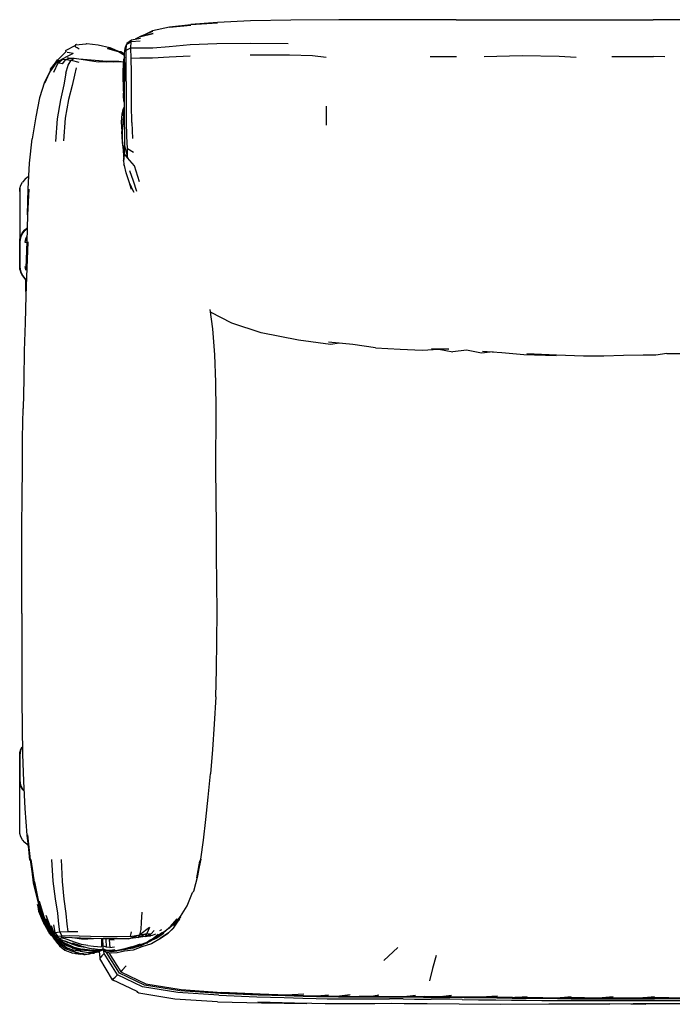
# Model space of a CAD drawing. Units: metres. Extents: x -1.23 to 1.27, y -0.32 to 0.52.
# Drawn here: x -1.23 to -0.68, y -0.32 to 0.52 of the extents above; entities that cross this region are included whole.
import ezdxf

# ---------------------------------------------------------------- set-up
doc = ezdxf.new("R2010")
doc.units = ezdxf.units.M
doc.header["$MEASUREMENT"] = 0

# ---------------------------------------------------------------- blocks, each defined once
blk = doc.blocks.new('728770d7-458b-4cae-816a-a9b6fb738525')
for p, q in [((-0.86117, 0.51726), (-0.6937, 0.51723)), ((-1.12999, 0.50264), (-1.13415, 0.50074)), ((-1.12999, 0.50264), (-1.1305, 0.50258)), ((-1.14266, 0.49298), (-1.14152, 0.49604)), ((-1.1412, 0.49723), (-1.14152, 0.49604)), ((-1.12978, 0.49888), (-1.13753, 0.49842)), ((-0.88337, 0.48604), (-0.86088, 0.48601)), ((-0.68389, 0.48562), (-0.6935, 0.48595)), ((-1.1481, 0.48204), (-1.14384, 0.4815)), ((-1.14387, 0.48151), (-1.14382, 0.4818)), ((-1.14424, 0.46227), (-1.14411, 0.4579)), ((-1.14354, 0.45525), (-1.14349, 0.45206)), ((-1.14334, 0.45021), (-1.14349, 0.45206)), ((-0.97178, 0.4437), (-0.97172, 0.4277)), ((-1.13698, 0.42995), (-1.13644, 0.41642)), ((-1.14476, 0.41317), (-1.14529, 0.42237)), ((-1.14384, 0.39992), (-1.14387, 0.40009)), ((-1.23202, 0.37374), (-1.23202, 0.33086)), ((-1.22674, 0.33908), (-1.227, 0.33929)), ((-1.22657, 0.33922), (-1.22683, 0.33943)), ((-1.22623, 0.3395), (-1.22649, 0.33971)), ((-1.22686, 0.30409), (-1.22736, 0.30573)), ((-1.22734, 0.29669), (-1.22734, 0.28634)), ((-1.23202, -0.17448), (-1.23202, -0.13159)), ((-1.21146, -0.24789), (-1.21014, -0.25123)), ((-1.20762, -0.25264), (-1.20757, -0.25272)), ((-1.20363, -0.25839), (-1.20612, -0.25387)), ((-1.20465, -0.25931), (-1.20464, -0.25933)), ((-1.20317, -0.25973), (-1.2037, -0.25918)), ((-1.11163, -0.25629), (-1.11348, -0.25714)), ((-1.10101, -0.25408), (-1.10209, -0.25517)), ((-1.20064, -0.26646), (-1.20371, -0.26292)), ((-1.19986, -0.26789), (-1.2023, -0.26455)), ((-1.20097, -0.26575), (-1.19783, -0.26835)), ((-1.18917, -0.26766), (-1.18906, -0.26771)), ((-1.13987, -0.26382), (-1.15032, -0.26405)), ((-1.1941, -0.27277), (-1.19355, -0.2723)), ((-1.1919, -0.27289), (-1.19355, -0.2723)), ((-1.18844, -0.27423), (-1.18833, -0.27385)), ((-1.18702, -0.27459), (-1.18773, -0.27434)), ((-1.18768, -0.27168), (-1.18705, -0.27173)), ((-1.18633, -0.27178), (-1.18049, -0.27434)), ((-1.18596, -0.27138), (-1.18129, -0.27248)), ((-1.18297, -0.2764), (-1.18507, -0.27612)), ((-1.18498, -0.27611), (-1.18355, -0.27628)), ((-1.18078, -0.27434), (-1.18306, -0.2738)), ((-1.17364, -0.27405), (-1.18043, -0.27349)), ((-1.17999, -0.2728), (-1.17946, -0.273)), ((-1.17729, -0.273), (-1.17725, -0.273)), ((-1.17365, -0.27548), (-1.1686, -0.27549)), ((-1.16856, -0.27557), (-1.17365, -0.27709)), ((-1.16783, -0.27564), (-1.16918, -0.27576)), ((-1.16563, -0.27377), (-1.16757, -0.2738)), ((-1.16752, -0.27379), (-1.16661, -0.27376)), ((-1.16583, -0.2749), (-1.16578, -0.27479)), ((-1.16489, -0.27476), (-1.16476, -0.27492)), ((-1.16483, -0.27378), (-1.16487, -0.27319)), ((-1.16374, -0.28011), (-1.16444, -0.27472)), ((-1.16323, -0.27315), (-1.16319, -0.27312)), ((-1.16041, -0.2736), (-1.16145, -0.27263)), ((-1.1584, -0.27558), (-1.16057, -0.2745)), ((-1.16015, -0.27311), (-1.15841, -0.27356)), ((-1.15646, -0.2758), (-1.14636, -0.29192)), ((-1.15577, -0.27117), (-1.15157, -0.27084)), ((-1.15184, -0.27402), (-1.14957, -0.27408)), ((-1.13609, -0.27179), (-1.13396, -0.27089)), ((-0.92278, -0.28239), (-0.91068, -0.27134)), ((-0.97937, -0.31247), (-0.96979, -0.31151)), ((-0.95142, -0.31166), (-0.96036, -0.31277)), ((-0.9375, -0.3128), (-0.94358, -0.31281)), ((-0.90614, -0.31506), (-0.91798, -0.31499)), ((-0.81324, -0.31387), (-0.8007, -0.31284)), ((-0.74019, -0.31482), (-0.69258, -0.31482)), ((-0.52145, -0.3148), (-0.69258, -0.31482))]:
    blk.add_line(p, q)
for points in [[(-1.06406, 0.515, 0), (-1.08673, 0.51326, 0), (-1.06408, 0.51464, 0), (-1.08676, 0.513, 0), (-1.105, 0.511, 0), (-1.08681, 0.5126, 0), (-1.10504, 0.5108, 0), (-1.11942, 0.50771, 0), (-1.12667, 0.50415, 0)], [(-0.86117, 0.51726, 0), (-0.91374, 0.51726, 0), (-0.96101, 0.51719, 0), (-1.00182, 0.51696, 0), (-1.03605, 0.5163, 0), (-1.06406, 0.515, 0)], [(-0.50202, 0.51696, 0), (-0.54281, 0.51719, 0), (-0.58988, 0.51725, 0), (-0.6937, 0.51723, 0)], [(-1.11931, 0.50718, 0), (-1.1305, 0.50258, 0), (-1.11887, 0.50548, 0), (-1.12999, 0.50264, 0)], [(-1.19314, 0.49043, 0), (-1.19306, 0.49094, 0), (-1.19285, 0.49146, 0), (-1.18506, 0.49536, 0)], [(-1.18506, 0.49536, 0), (-1.18517, 0.49489, 0), (-1.18501, 0.49445, 0), (-1.18445, 0.49397, 0)], [(-1.18392, 0.49618, 0), (-1.18437, 0.49611, 0), (-1.18477, 0.4958, 0), (-1.18506, 0.49536, 0)], [(-1.18477, 0.4958, 0), (-1.17585, 0.49686, 0), (-1.17532, 0.49716, 0), (-1.16562, 0.49594, 0), (-1.15572, 0.49352, 0)], [(-1.18166, 0.49233, 0), (-1.18337, 0.49332, 0), (-1.18445, 0.49397, 0)], [(-1.14157, 0.4586, 0), (-1.14162, 0.47159, 0), (-1.14176, 0.48287, 0), (-1.14178, 0.49132, 0), (-1.13772, 0.49331, 0), (-1.13753, 0.49842, 0), (-1.13734, 0.50014, 0)], [(-1.14178, 0.49132, 0), (-1.14152, 0.49604, 0), (-1.13753, 0.49842, 0)], [(-1.1412, 0.49723, 0), (-1.13734, 0.50014, 0), (-1.12962, 0.50158, 0)], [(-1.11907, 0.49336, 0), (-1.1051, 0.49452, 0), (-1.08727, 0.4961, 0), (-1.06457, 0.497, 0), (-1.03627, 0.49731, 0), (-1.00411, 0.49693, 0)], [(-1.19314, 0.49043, 0), (-1.19307, 0.49004, 0), (-1.2002, 0.48286, 0), (-1.19996, 0.48257, 0)], [(-1.18675, 0.48862, 0), (-1.1925, 0.48574, 0), (-1.19803, 0.48271, 0)], [(-1.1925, 0.48574, 0), (-1.19516, 0.48428, 0), (-1.19519, 0.48384, 0), (-1.19302, 0.48356, 0), (-1.18999, 0.48469, 0)], [(-1.18675, 0.48862, 0), (-1.19003, 0.48896, 0), (-1.19185, 0.48932, 0)], [(-1.14308, 0.48675, 0), (-1.14833, 0.48985, 0), (-1.15748, 0.49284, 0), (-1.14781, 0.48991, 0), (-1.15707, 0.49314, 0)], [(-1.15572, 0.49352, 0), (-1.14716, 0.48989, 0), (-1.15707, 0.49314, 0)], [(-1.14305, 0.4879, 0), (-1.14629, 0.48986, 0), (-1.14716, 0.48989, 0), (-1.14306, 0.48743, 0)], [(-1.14322, 0.48078, 0), (-1.14303, 0.48859, 0), (-1.14266, 0.49298, 0)], [(-1.13729, 0.47252, 0), (-1.13757, 0.48436, 0), (-1.13772, 0.49331, 0), (-1.13005, 0.49348, 0), (-1.11907, 0.49336, 0)], [(-1.08742, 0.48634, 0), (-1.10532, 0.48529, 0), (-1.11927, 0.48452, 0), (-1.13003, 0.48457, 0), (-1.13757, 0.48436, 0)], [(-0.97166, 0.48516, 0), (-0.9833, 0.48651, 0), (-1.00275, 0.48697, 0), (-1.03632, 0.48707, 0)], [(-0.75917, 0.48515, 0), (-0.77364, 0.48606, 0), (-0.80515, 0.48665, 0), (-0.83737, 0.48574, 0)], [(-0.72883, 0.48592, 0), (-0.71405, 0.48609, 0), (-0.70266, 0.4861, 0), (-0.6935, 0.48595, 0)], [(-1.20023, 0.48328, 0), (-1.20622, 0.47508, 0), (-1.20616, 0.4744, 0), (-1.21123, 0.46423, 0), (-1.21529, 0.45081, 0), (-1.21866, 0.43466, 0), (-1.2216, 0.41591, 0)], [(-1.19996, 0.48257, 0), (-1.20601, 0.47382, 0), (-1.2002, 0.48286, 0), (-1.20616, 0.4744, 0), (-1.211, 0.46346, 0), (-1.20601, 0.47382, 0), (-1.20616, 0.4744, 0), (-1.20023, 0.48328, 0)], [(-1.20323, 0.47279, 0), (-1.19954, 0.48064, 0), (-1.19516, 0.48428, 0)], [(-1.19595, 0.47976, 0), (-1.19873, 0.48018, 0), (-1.19954, 0.48064, 0), (-1.19803, 0.48271, 0), (-1.19933, 0.48239, 0)], [(-1.19595, 0.47976, 0), (-1.19302, 0.48356, 0), (-1.18863, 0.48275, 0), (-1.18209, 0.48108, 0)], [(-1.1929, 0.47171, 0), (-1.19108, 0.47862, 0), (-1.18863, 0.48275, 0), (-1.18606, 0.48444, 0), (-1.17999, 0.48364, 0), (-1.1728, 0.48254, 0), (-1.16565, 0.48157, 0)], [(-1.19112, 0.48496, 0), (-1.19166, 0.48471, 0), (-1.18999, 0.48469, 0), (-1.18606, 0.48444, 0)], [(-1.18204, 0.48391, 0), (-1.17833, 0.48369, 0), (-1.17151, 0.48311, 0), (-1.16477, 0.48249, 0), (-1.15847, 0.48209, 0), (-1.15286, 0.48207, 0), (-1.1481, 0.48204, 0)], [(-1.15226, 0.48135, 0), (-1.15877, 0.48111, 0), (-1.16565, 0.48157, 0)], [(-1.15226, 0.48135, 0), (-1.14672, 0.48164, 0), (-1.14385, 0.48144, 0)], [(-1.1481, 0.48204, 0), (-1.14433, 0.48158, 0), (-1.14424, 0.48155, 0)], [(-1.14311, 0.4852, 0), (-1.14365, 0.48376, 0), (-1.1446, 0.47266, 0), (-1.14471, 0.46544, 0), (-1.14388, 0.46001, 0)], [(-1.14418, 0.47381, 0), (-1.14365, 0.48376, 0), (-1.14418, 0.47243, 0), (-1.14418, 0.4655, 0)], [(-1.14322, 0.48078, 0), (-1.14328, 0.47031, 0), (-1.14332, 0.45808, 0), (-1.14335, 0.44497, 0), (-1.14334, 0.43191, 0), (-1.14327, 0.42005, 0), (-1.14311, 0.4104, 0)], [(-1.1929, 0.47171, 0), (-1.19486, 0.46188, 0), (-1.19766, 0.44901, 0), (-1.20034, 0.43293, 0), (-1.2019, 0.4137, 0)], [(-1.18412, 0.47647, 0), (-1.18577, 0.47014, 0), (-1.18778, 0.46137, 0), (-1.19073, 0.44929, 0), (-1.19351, 0.43354, 0), (-1.19503, 0.41423, 0)], [(-1.14333, 0.45411, 0), (-1.14388, 0.4571, 0), (-1.14389, 0.46463, 0), (-1.14418, 0.47243, 0)], [(-1.13698, 0.42995, 0), (-1.13713, 0.44453, 0), (-1.13717, 0.45898, 0), (-1.13729, 0.47252, 0)], [(-1.14411, 0.4579, 0), (-1.14422, 0.452, 0), (-1.14396, 0.44852, 0), (-1.14334, 0.44679, 0)], [(-1.1407, 0.40773, 0), (-1.14126, 0.41814, 0), (-1.14154, 0.43082, 0), (-1.14158, 0.44472, 0), (-1.14157, 0.4586, 0)], [(-1.14335, 0.44308, 0), (-1.14444, 0.44079, 0), (-1.14549, 0.43694, 0), (-1.14587, 0.43045, 0), (-1.14529, 0.42237, 0)], [(-1.14335, 0.43854, 0), (-1.14371, 0.43724, 0), (-1.1447, 0.4316, 0), (-1.14495, 0.42392, 0)], [(-1.14401, 0.43556, 0), (-1.14399, 0.43703, 0), (-1.14338, 0.44082, 0), (-1.14335, 0.4409, 0)], [(-1.14414, 0.40656, 0), (-1.14493, 0.41288, 0), (-1.14521, 0.42097, 0)], [(-1.1438, 0.40048, 0), (-1.14404, 0.40747, 0), (-1.1441, 0.40608, 0), (-1.14483, 0.41529, 0), (-1.14495, 0.42392, 0)], [(-1.22665, 0.30617, 0), (-1.22592, 0.32881, 0), (-1.22522, 0.35114, 0), (-1.22449, 0.37322, 0), (-1.22558, 0.35143, 0), (-1.22496, 0.37362, 0), (-1.22379, 0.39529, 0), (-1.2216, 0.41591, 0)], [(-1.14313, 0.40334, 0), (-1.14311, 0.4104, 0), (-1.14065, 0.39985, 0), (-1.14313, 0.40334, 0)], [(-1.14357, 0.40354, 0), (-1.1439, 0.39914, 0), (-1.1439, 0.39765, 0), (-1.14363, 0.39408, 0)], [(-1.1439, 0.39765, 0), (-1.14351, 0.39906, 0), (-1.14313, 0.40334, 0)], [(-1.13044, 0.37942, 0), (-1.13464, 0.39298, 0), (-1.14065, 0.39985, 0), (-1.1407, 0.40773, 0), (-1.13542, 0.40473, 0)], [(-1.13725, 0.37283, 0), (-1.13876, 0.37753, 0), (-1.13515, 0.37071, 0), (-1.13881, 0.37866, 0), (-1.14184, 0.38706, 0), (-1.14315, 0.3932, 0), (-1.14363, 0.39408, 0)], [(-1.13281, 0.37123, 0), (-1.13552, 0.38006, 0), (-1.13876, 0.3889, 0)], [(-1.23227, 0.37118, 0), (-1.23202, 0.37374, 0), (-1.23116, 0.37656, 0), (-1.22978, 0.37916, 0)], [(-1.22462, 0.38384, 0), (-1.22563, 0.3833, 0), (-1.22791, 0.38143, 0), (-1.22978, 0.37916, 0)], [(-1.22706, 0.2968, 0), (-1.22769, 0.29733, 0), (-1.22952, 0.29956, 0), (-1.23088, 0.3021, 0), (-1.23172, 0.30486, 0), (-1.23197, 0.30738, 0), (-1.23197, 0.32824, 0), (-1.23172, 0.33076, 0), (-1.23088, 0.33352, 0), (-1.22952, 0.33606, 0), (-1.22769, 0.33829, 0), (-1.22594, 0.33974, 0)], [(-1.2297, 0.3362, 0), (-1.23108, 0.33362, 0), (-1.23193, 0.33082, 0)], [(-1.23116, 0.33368, 0), (-1.22978, 0.33627, 0), (-1.22791, 0.33855, 0), (-1.22593, 0.34017, 0)], [(-1.22593, 0.34003, 0), (-1.22784, 0.33846, 0), (-1.2297, 0.3362, 0)], [(-1.23202, 0.30484, 0), (-1.23227, 0.30741, 0), (-1.23227, 0.32829, 0), (-1.23202, 0.33086, 0), (-1.23116, 0.33368, 0)], [(-1.23193, 0.33082, 0), (-1.23218, 0.32827, 0), (-1.23218, 0.30739, 0), (-1.23193, 0.30484, 0), (-1.23108, 0.30204, 0), (-1.22971, 0.29945, 0), (-1.22785, 0.29719, 0), (-1.22707, 0.29655, 0)], [(-1.22665, 0.30617, 0), (-1.22541, 0.32858, 0), (-1.22627, 0.30599, 0), (-1.22705, 0.28294, 0), (-1.22773, 0.25951, 0), (-1.22835, 0.23575, 0), (-1.22884, 0.21155, 0), (-1.22918, 0.18681, 0)], [(-1.22622, 0.32802, 0), (-1.22755, 0.32802, 0), (-1.22736, 0.32989, 0), (-1.22618, 0.32967, 0)], [(-1.22612, 0.33222, 0), (-1.22736, 0.32989, 0), (-1.22678, 0.33182, 0), (-1.2261, 0.33309, 0)], [(-1.23202, 0.30484, 0), (-1.23116, 0.30202, 0), (-1.22978, 0.29943, 0), (-1.22791, 0.29715, 0), (-1.22707, 0.29646, 0)], [(-1.22736, 0.30573, 0), (-1.22755, 0.3076, 0), (-1.22682, 0.30586, 0)], [(-1.06556, -0.05832, 0), (-1.06491, -0.03492, 0), (-1.06459, -0.01075, 0), (-1.06451, 0.01371, 0), (-1.0646, 0.03805, 0), (-1.06481, 0.06232, 0), (-1.06507, 0.08663, 0), (-1.06529, 0.11108, 0), (-1.0654, 0.13571, 0), (-1.06536, 0.1851, 0), (-1.06561, 0.20927, 0), (-1.06647, 0.23249, 0), (-1.06818, 0.25454, 0), (-1.07035, 0.27083, 0)], [(-1.02707, 0.25113, 0), (-1.0518, 0.25924, 0), (-1.06999, 0.26879, 0)], [(-0.96033, 0.24235, 0), (-0.96792, 0.24134, 0), (-0.99522, 0.24486, 0), (-1.02707, 0.25113, 0)], [(-0.92988, 0.23844, 0), (-0.94913, 0.2413, 0), (-0.9698, 0.24324, 0)], [(-0.92988, 0.23844, 0), (-0.90892, 0.23736, 0), (-0.89011, 0.23627, 0), (-0.87589, 0.23728, 0)], [(-0.87589, 0.23728, 0), (-0.88226, 0.23763, 0), (-0.86731, 0.23728, 0), (-0.87589, 0.23728, 0), (-0.8639, 0.23511, 0)], [(-0.82959, 0.23484, 0), (-0.83968, 0.23396, 0), (-0.85229, 0.23633, 0), (-0.8639, 0.23511, 0)], [(-0.83888, 0.23544, 0), (-0.82225, 0.23436, 0), (-0.80363, 0.23261, 0), (-0.77628, 0.23193, 0), (-0.80117, 0.23317, 0)], [(-0.68194, 0.23344, 0), (-0.66679, 0.23364, 0), (-0.66536, 0.23333, 0), (-0.65272, 0.23357, 0), (-0.64048, 0.2332, 0), (-0.62761, 0.23365, 0), (-0.6135, 0.23444, 0), (-0.5982, 0.2354, 0), (-0.60993, 0.23508, 0)], [(-0.68194, 0.23344, 0), (-0.69146, 0.23216, 0), (-0.70208, 0.23215, 0), (-0.71902, 0.23178, 0), (-0.73553, 0.23141, 0), (-0.75289, 0.23134, 0), (-0.77601, 0.23211, 0), (-0.80117, 0.23317, 0)], [(-1.23042, 0.01252, 0), (-1.23047, 0.03721, 0), (-1.23053, 0.06188, 0), (-1.23052, 0.08661, 0), (-1.23006, 0.11155, 0), (-1.22995, 0.13661, 0), (-1.22978, 0.16178, 0), (-1.22918, 0.18681, 0)], [(-1.23042, 0.01252, 0), (-1.2304, -0.0367, 0), (-1.23032, -0.0606, 0), (-1.23015, -0.08391, 0), (-1.2298, -0.10696, 0), (-1.2291, -0.13006, 0), (-1.22788, -0.15329, 0)], [(-1.06556, -0.05832, 0), (-1.06701, -0.08149, 0), (-1.06836, -0.103, 0), (-1.07003, -0.12367, 0)], [(-1.23227, -0.12903, 0), (-1.23227, -0.10814, 0), (-1.23202, -0.10558, 0), (-1.23116, -0.10276, 0), (-1.23016, -0.10088, 0)], [(-1.23193, -0.13156, 0), (-1.23218, -0.12901, 0), (-1.23218, -0.10813, 0), (-1.23193, -0.10558, 0), (-1.23108, -0.10277, 0), (-1.23016, -0.10104, 0)], [(-1.22886, -0.13761, 0), (-1.22952, -0.1368, 0), (-1.23088, -0.13426, 0), (-1.23172, -0.1315, 0), (-1.23197, -0.12898, 0), (-1.23197, -0.10812, 0), (-1.23172, -0.1056, 0), (-1.23088, -0.10284, 0), (-1.23015, -0.10146, 0)], [(-1.07907, -0.19786, 0), (-1.07834, -0.19613, 0), (-1.07607, -0.18015, 0), (-1.07392, -0.1626, 0), (-1.0719, -0.14364, 0), (-1.07003, -0.12367, 0)], [(-1.22883, -0.13816, 0), (-1.22977, -0.13701, 0), (-1.23116, -0.13441, 0), (-1.23202, -0.13159, 0), (-1.23227, -0.12903, 0)], [(-1.22884, -0.13798, 0), (-1.2297, -0.13694, 0), (-1.23108, -0.13436, 0), (-1.23193, -0.13156, 0)], [(-1.22788, -0.15329, 0), (-1.2261, -0.17592, 0), (-1.22373, -0.19715, 0), (-1.22571, -0.17565, 0), (-1.22342, -0.19686, 0), (-1.2204, -0.21623, 0)], [(-1.22533, -0.1842, 0), (-1.22563, -0.18404, 0), (-1.22791, -0.18217, 0), (-1.22977, -0.1799, 0), (-1.23116, -0.1773, 0), (-1.23202, -0.17448, 0), (-1.23227, -0.17192, 0)], [(-1.2204, -0.21623, 0), (-1.22286, -0.19658, 0), (-1.22007, -0.21585, 0), (-1.21636, -0.23288, 0)], [(-1.19989, -0.2421, 0), (-1.20182, -0.23002, 0), (-1.20388, -0.2149, 0), (-1.20497, -0.19641, 0)], [(-1.19703, -0.19664, 0), (-1.19628, -0.21517, 0), (-1.19471, -0.23031, 0), (-1.19313, -0.24227, 0), (-1.19225, -0.25141, 0), (-1.19139, -0.2578, 0), (-1.18275, -0.25773, 0)], [(-1.08528, -0.22467, 0), (-1.08435, -0.22344, 0), (-1.08087, -0.21049, 0), (-1.07834, -0.19613, 0), (-1.08177, -0.21208, 0), (-1.07907, -0.19786, 0)], [(-1.2204, -0.21623, 0), (-1.22007, -0.21585, 0), (-1.21636, -0.23356, 0), (-1.2204, -0.21623, 0)], [(-1.21636, -0.23288, 0), (-1.21954, -0.21551, 0), (-1.21614, -0.23248, 0), (-1.21094, -0.24776, 0)], [(-1.09522, -0.24521, 0), (-1.10172, -0.25249, 0), (-1.09546, -0.24507, 0), (-1.08993, -0.23575, 0), (-1.08528, -0.22467, 0)], [(-1.21019, -0.25015, 0), (-1.21146, -0.24789, 0), (-1.21636, -0.23356, 0), (-1.21231, -0.24445, 0)], [(-1.21007, -0.2473, 0), (-1.20498, -0.25669, 0), (-1.20609, -0.25534, 0), (-1.21146, -0.24583, 0), (-1.21569, -0.23204, 0), (-1.21094, -0.24776, 0), (-1.21146, -0.24583, 0), (-1.20577, -0.25593, 0), (-1.21094, -0.24776, 0)], [(-1.21234, -0.24864, 0), (-1.21171, -0.25062, 0), (-1.21713, -0.23461, 0), (-1.21688, -0.23646, 0)], [(-1.21096, -0.25072, 0), (-1.21234, -0.24864, 0), (-1.21688, -0.23462, 0), (-1.21096, -0.25072, 0), (-1.21115, -0.24921, 0)], [(-1.21688, -0.23646, 0), (-1.21615, -0.24042, 0), (-1.21237, -0.24976, 0), (-1.21171, -0.25062, 0)], [(-1.19955, -0.26182, 0), (-1.20206, -0.2586, 0), (-1.19806, -0.25812, 0), (-1.19898, -0.25155, 0), (-1.19989, -0.2421, 0)], [(-1.12908, -0.2561, 0), (-1.12858, -0.2499, 0), (-1.12822, -0.24125, 0)], [(-1.21234, -0.24864, 0), (-1.20642, -0.25886, 0), (-1.20659, -0.25833, 0), (-1.21096, -0.25072, 0), (-1.20492, -0.25986, 0), (-1.20371, -0.26155, 0)], [(-1.20082, -0.26513, 0), (-1.20484, -0.26084, 0), (-1.20642, -0.25886, 0), (-1.21171, -0.25062, 0)], [(-1.20339, -0.25908, 0), (-1.20352, -0.25897, 0), (-1.20339, -0.25909, 0), (-1.20352, -0.25897, 0), (-1.20493, -0.25712, 0), (-1.21019, -0.25015, 0), (-1.21151, -0.24674, 0)], [(-1.20352, -0.25897, 0), (-1.2048, -0.25782, 0), (-1.21019, -0.25015, 0), (-1.20561, -0.25721, 0)], [(-1.2037, -0.25827, 0), (-1.205, -0.25637, 0), (-1.21007, -0.2473, 0)], [(-1.205, -0.25637, 0), (-1.20612, -0.25387, 0), (-1.20962, -0.24406, 0)], [(-1.11551, -0.26266, 0), (-1.10968, -0.25822, 0), (-1.10398, -0.25352, 0), (-1.09831, -0.24703, 0)], [(-1.10101, -0.25408, 0), (-1.10577, -0.25892, 0), (-1.1016, -0.255, 0), (-1.10101, -0.25408, 0), (-1.09641, -0.24722, 0)], [(-1.09641, -0.24722, 0), (-1.10107, -0.2528, 0), (-1.09522, -0.24521, 0)], [(-1.20533, -0.26121, 0), (-1.20708, -0.25886, 0), (-1.21125, -0.25141, 0)], [(-1.21113, -0.25159, 0), (-1.20626, -0.25978, 0), (-1.20512, -0.26106, 0)], [(-1.20512, -0.25885, 0), (-1.21014, -0.25123, 0), (-1.20568, -0.25775, 0), (-1.20619, -0.25669, 0), (-1.20309, -0.25996, 0)], [(-1.21014, -0.25123, 0), (-1.20487, -0.25924, 0), (-1.20396, -0.26033, 0), (-1.20512, -0.25885, 0), (-1.20428, -0.25967, 0)], [(-1.20898, -0.25212, 0), (-1.20568, -0.25775, 0), (-1.20428, -0.25967, 0), (-1.20031, -0.26364, 0), (-1.20512, -0.25885, 0)], [(-1.20673, -0.25837, 0), (-1.20694, -0.25811, 0), (-1.20812, -0.2562, 0)], [(-1.20096, -0.2654, 0), (-1.20512, -0.26106, 0), (-1.20671, -0.2588, 0), (-1.20732, -0.2577, 0), (-1.20689, -0.25818, 0)], [(-1.20346, -0.2618, 0), (-1.20049, -0.26521, 0), (-1.20659, -0.25833, 0), (-1.20547, -0.25948, 0), (-1.20371, -0.26155, 0), (-1.19943, -0.26578, 0), (-1.19831, -0.26676, 0), (-1.19555, -0.26898, 0), (-1.19329, -0.27069, 0), (-1.19203, -0.27147, 0), (-1.18709, -0.27321, 0), (-1.18105, -0.27409, 0)], [(-1.20561, -0.25721, 0), (-1.20405, -0.25888, 0), (-1.2048, -0.25782, 0), (-1.20338, -0.25911, 0)], [(-1.20559, -0.25263, 0), (-1.20304, -0.2601, 0), (-1.19872, -0.26346, 0), (-1.19858, -0.26375, 0), (-1.1961, -0.26498, 0)], [(-1.20548, -0.25626, 0), (-1.20493, -0.25712, 0), (-1.20539, -0.25636, 0)], [(-1.20321, -0.25961, 0), (-1.20405, -0.25888, 0), (-1.20323, -0.25955, 0)], [(-1.19999, -0.26247, 0), (-1.20304, -0.2601, 0), (-1.20206, -0.2586, 0), (-1.20335, -0.25189, 0)], [(-1.19603, -0.26161, 0), (-1.19806, -0.25812, 0), (-1.19139, -0.2578, 0)], [(-1.12192, -0.25417, 0), (-1.13014, -0.26056, 0), (-1.13153, -0.26291, 0), (-1.13987, -0.26382, 0), (-1.13014, -0.26056, 0), (-1.12424, -0.2594, 0)], [(-1.13741, -0.25784, 0), (-1.13842, -0.26189, 0), (-1.13014, -0.26056, 0), (-1.12908, -0.2561, 0)], [(-1.11796, -0.25687, 0), (-1.1204, -0.25968, 0), (-1.12562, -0.26187, 0), (-1.13153, -0.26291, 0), (-1.12424, -0.2594, 0), (-1.1204, -0.25968, 0), (-1.12212, -0.26137, 0), (-1.11936, -0.26093, 0), (-1.11657, -0.25956, 0)], [(-1.12192, -0.25417, 0), (-1.12424, -0.2594, 0), (-1.12562, -0.26187, 0), (-1.12212, -0.26137, 0), (-1.12134, -0.26158, 0), (-1.12221, -0.26138, 0)], [(-1.1214, -0.26555, 0), (-1.1177, -0.26345, 0), (-1.11585, -0.26202, 0), (-1.11092, -0.25833, 0)], [(-1.10209, -0.25517, 0), (-1.10577, -0.25892, 0), (-1.1127, -0.26373, 0), (-1.10613, -0.25899, 0), (-1.11266, -0.26368, 0), (-1.12014, -0.26808, 0)], [(-1.11796, -0.2641, 0), (-1.1163, -0.26325, 0), (-1.10959, -0.25923, 0)], [(-1.11626, -0.26249, 0), (-1.1177, -0.26345, 0), (-1.11092, -0.25833, 0)], [(-1.10344, -0.25327, 0), (-1.10529, -0.25496, 0), (-1.11072, -0.25921, 0), (-1.10398, -0.25352, 0), (-1.10529, -0.25496, 0)], [(-1.10344, -0.25327, 0), (-1.10227, -0.25252, 0), (-1.10471, -0.25443, 0)], [(-1.20626, -0.25978, 0), (-1.20533, -0.26121, 0), (-1.20097, -0.26575, 0)], [(-1.19386, -0.269, 0), (-1.19953, -0.26481, 0), (-1.20396, -0.26033, 0)], [(-1.20273, -0.26035, 0), (-1.2004, -0.26281, 0), (-1.20049, -0.2625, 0)], [(-1.19922, -0.26341, 0), (-1.20049, -0.2625, 0), (-1.20211, -0.26083, 0)], [(-1.20082, -0.26513, 0), (-1.19526, -0.27112, 0), (-1.18844, -0.27423, 0), (-1.1862, -0.27456, 0)], [(-1.19684, -0.26942, 0), (-1.20064, -0.26646, 0), (-1.19946, -0.26783, 0), (-1.19638, -0.26992, 0)], [(-1.19466, -0.27033, 0), (-1.20049, -0.26521, 0), (-1.1989, -0.26641, 0), (-1.19466, -0.27033, 0)], [(-1.17207, -0.26183, 0), (-1.18165, -0.26155, 0), (-1.18982, -0.26151, 0), (-1.19603, -0.26161, 0), (-1.19955, -0.26182, 0), (-1.19999, -0.26247, 0), (-1.19713, -0.26377, 0)], [(-1.19744, -0.26746, 0), (-1.1989, -0.26641, 0), (-1.19942, -0.26587, 0)], [(-1.19667, -0.26588, 0), (-1.1982, -0.26445, 0), (-1.1991, -0.26331, 0)], [(-1.15032, -0.26405, 0), (-1.16135, -0.26383, 0), (-1.17151, -0.26356, 0), (-1.18044, -0.26327, 0), (-1.18799, -0.26296, 0), (-1.19364, -0.26269, 0), (-1.19684, -0.26258, 0), (-1.19736, -0.2628, 0), (-1.19525, -0.2635, 0)], [(-1.18596, -0.27138, 0), (-1.19239, -0.26861, 0), (-1.19667, -0.26588, 0)], [(-1.19107, -0.26745, 0), (-1.1961, -0.26498, 0), (-1.19391, -0.26571, 0), (-1.18806, -0.26782, 0), (-1.18088, -0.2698, 0)], [(-1.17421, -0.26967, 0), (-1.17978, -0.26862, 0), (-1.18569, -0.26679, 0), (-1.19111, -0.26484, 0), (-1.19525, -0.2635, 0)], [(-1.19132, -0.26665, 0), (-1.18809, -0.26816, 0), (-1.18226, -0.27005, 0)], [(-1.17972, -0.26415, 0), (-1.1854, -0.26337, 0), (-1.18753, -0.26298, 0)], [(-1.18019, -0.26999, 0), (-1.18725, -0.2677, 0), (-1.18088, -0.2698, 0)], [(-1.16964, -0.26402, 0), (-1.17428, -0.26426, 0), (-1.17972, -0.26415, 0)], [(-1.17421, -0.26967, 0), (-1.16952, -0.27016, 0), (-1.16611, -0.27048, 0), (-1.16383, -0.27059, 0), (-1.16239, -0.27042, 0), (-1.16251, -0.2638, 0)], [(-1.13842, -0.26189, 0), (-1.14937, -0.26235, 0), (-1.16119, -0.26218, 0), (-1.17207, -0.26183, 0)], [(-1.15199, -0.26495, 0), (-1.1561, -0.26473, 0), (-1.15577, -0.27117, 0), (-1.15857, -0.27092, 0), (-1.16026, -0.27052, 0), (-1.16137, -0.27008, 0), (-1.16239, -0.27042, 0)], [(-1.16131, -0.27258, 0), (-1.16137, -0.27008, 0), (-1.16156, -0.26383, 0)], [(-1.15857, -0.27092, 0), (-1.15885, -0.26427, 0), (-1.15887, -0.26388, 0)], [(-1.12374, -0.26669, 0), (-1.12878, -0.26862, 0), (-1.12543, -0.26728, 0), (-1.12374, -0.26669, 0), (-1.12821, -0.26856, 0), (-1.13524, -0.27088, 0), (-1.14274, -0.2729, 0), (-1.14957, -0.27408, 0)], [(-1.11551, -0.26266, 0), (-1.12162, -0.26624, 0), (-1.12809, -0.2692, 0)], [(-1.12473, -0.26766, 0), (-1.12329, -0.26726, 0), (-1.12473, -0.26766, 0)], [(-1.11445, -0.26038, 0), (-1.11829, -0.26331, 0), (-1.12125, -0.26517, 0), (-1.12374, -0.26669, 0), (-1.1214, -0.26555, 0), (-1.11829, -0.26331, 0)], [(-1.19986, -0.26789, 0), (-1.19837, -0.26986, 0), (-1.19397, -0.27348, 0), (-1.18716, -0.27623, 0), (-1.182, -0.27594, 0)], [(-1.185, -0.27237, 0), (-1.18772, -0.27152, 0), (-1.18768, -0.27168, 0), (-1.19427, -0.26846, 0), (-1.19386, -0.269, 0), (-1.18942, -0.27083, 0)], [(-1.18978, -0.27363, 0), (-1.1919, -0.27289, 0), (-1.19318, -0.27207, 0)], [(-1.18596, -0.27138, 0), (-1.19251, -0.26831, 0), (-1.18586, -0.27133, 0)], [(-1.18043, -0.27349, 0), (-1.18773, -0.27138, 0), (-1.19124, -0.2691, 0)], [(-1.18833, -0.27385, 0), (-1.18092, -0.2763, 0), (-1.17365, -0.27709, 0), (-1.16938, -0.27549, 0)], [(-1.18729, -0.27171, 0), (-1.18723, -0.27173, 0), (-1.18688, -0.27218, 0), (-1.18771, -0.27166, 0)], [(-1.17277, -0.27363, 0), (-1.1788, -0.27278, 0), (-1.17292, -0.27363, 0), (-1.17906, -0.27304, 0), (-1.18586, -0.27133, 0)], [(-1.18577, -0.27616, 0), (-1.18486, -0.27653, 0), (-1.18584, -0.27616, 0)], [(-1.18571, -0.27615, 0), (-1.18486, -0.27653, 0), (-1.18067, -0.27687, 0)], [(-1.1767, -0.27682, 0), (-1.17898, -0.27721, 0), (-1.18451, -0.27608, 0)], [(-1.17797, -0.27662, 0), (-1.17916, -0.2768, 0), (-1.18375, -0.27604, 0)], [(-1.1828, -0.2728, 0), (-1.18049, -0.27434, 0), (-1.17365, -0.27548, 0)], [(-1.18226, -0.27005, 0), (-1.17629, -0.27106, 0), (-1.1761, -0.27108, 0)], [(-1.18019, -0.26999, 0), (-1.17447, -0.27151, 0), (-1.16971, -0.27246, 0)], [(-1.1737, -0.27356, 0), (-1.1731, -0.274, 0), (-1.17946, -0.273, 0), (-1.17976, -0.27286, 0)], [(-1.17416, -0.27351, 0), (-1.17303, -0.27363, 0), (-1.1731, -0.274, 0)], [(-1.16528, -0.27432, 0), (-1.16861, -0.27491, 0), (-1.17364, -0.27405, 0)], [(-1.1731, -0.274, 0), (-1.16821, -0.27394, 0), (-1.16487, -0.27319, 0), (-1.16479, -0.27315, 0)], [(-1.17277, -0.27363, 0), (-1.16812, -0.27355, 0), (-1.16573, -0.27307, 0)], [(-1.17039, -0.27612, 0), (-1.16978, -0.276, 0), (-1.16917, -0.27605, 0), (-1.16851, -0.2757, 0)], [(-1.16015, -0.27311, 0), (-1.16131, -0.27258, 0), (-1.16239, -0.27301, 0), (-1.1639, -0.27322, 0), (-1.16623, -0.27303, 0), (-1.16971, -0.27246, 0)], [(-1.16534, -0.27468, 0), (-1.1686, -0.27549, 0), (-1.16779, -0.27476, 0)], [(-1.16856, -0.27557, 0), (-1.1654, -0.27499, 0), (-1.16344, -0.27402, 0), (-1.16236, -0.27306, 0)], [(-1.1635, -0.27404, 0), (-1.16489, -0.27476, 0), (-1.16288, -0.27374, 0), (-1.16476, -0.27492, 0), (-1.16783, -0.27564, 0)], [(-1.16739, -0.27376, 0), (-1.16483, -0.27378, 0), (-1.16358, -0.27317, 0)], [(-1.16625, -0.2749, 0), (-1.16583, -0.2749, 0), (-1.16383, -0.27416, 0)], [(-1.16534, -0.27468, 0), (-1.16335, -0.27375, 0), (-1.16251, -0.27302, 0)], [(-1.16528, -0.27432, 0), (-1.16327, -0.27334, 0), (-1.16296, -0.27309, 0)], [(-1.16399, -0.27337, 0), (-1.16323, -0.27315, 0), (-1.16406, -0.2734, 0)], [(-1.16383, -0.27416, 0), (-1.16373, -0.27402, 0), (-1.16363, -0.27388, 0)], [(-1.16338, -0.27339, 0), (-1.16335, -0.27375, 0), (-1.16374, -0.27357, 0)], [(-1.16231, -0.27311, 0), (-1.16298, -0.27378, 0), (-1.16342, -0.274, 0)], [(-1.16322, -0.27312, 0), (-1.16323, -0.27315, 0), (-1.16327, -0.27334, 0)], [(-1.16311, -0.27373, 0), (-1.16298, -0.27378, 0), (-1.16288, -0.27374, 0)], [(-1.1588, -0.27519, 0), (-1.16087, -0.27437, 0), (-1.16241, -0.27301, 0)], [(-1.15943, -0.27457, 0), (-1.16056, -0.27407, 0), (-1.16184, -0.27279, 0)], [(-1.15118, -0.29649, 0), (-1.14915, -0.29465, 0), (-1.16045, -0.27653, 0), (-1.16073, -0.27443, 0)], [(-1.15799, -0.27414, 0), (-1.16027, -0.27312, 0), (-1.16041, -0.27299, 0)], [(-1.13587, -0.27365, 0), (-1.14321, -0.27453, 0), (-1.14939, -0.2757, 0), (-1.15451, -0.276, 0), (-1.15837, -0.27561, 0), (-1.16041, -0.2736, 0)], [(-1.15837, -0.27561, 0), (-1.16025, -0.27313, 0), (-1.16033, -0.27303, 0)], [(-1.02952, -0.31167, 0), (-1.06143, -0.31043, 0), (-1.09612, -0.30799, 0), (-1.12621, -0.30317, 0), (-1.14754, -0.29308, 0), (-1.15849, -0.27554, 0)], [(-1.15127, -0.27327, 0), (-1.15557, -0.27377, 0), (-1.15841, -0.27356, 0)], [(-1.15053, -0.27401, 0), (-1.15077, -0.27394, 0), (-1.15544, -0.27404, 0), (-1.15834, -0.27366, 0), (-1.15841, -0.27356, 0)], [(-1.15799, -0.27414, 0), (-1.15433, -0.2746, 0), (-1.14929, -0.27425, 0)], [(-1.13695, -0.27066, 0), (-1.14412, -0.27275, 0), (-1.15053, -0.27401, 0)], [(-1.13609, -0.27179, 0), (-1.14302, -0.2733, 0), (-1.14929, -0.27425, 0)], [(-1.13885, -0.27125, 0), (-1.13608, -0.27059, 0), (-1.12977, -0.26857, 0), (-1.13649, -0.27065, 0), (-1.13993, -0.27153, 0)], [(-1.13985, -0.27213, 0), (-1.13508, -0.27122, 0), (-1.12809, -0.2692, 0)], [(-1.12014, -0.26808, 0), (-1.12853, -0.2707, 0), (-1.13587, -0.27365, 0)], [(-1.17828, -0.27676, 0), (-1.17626, -0.27683, 0), (-1.17618, -0.27682, 0)], [(-1.17816, -0.27707, 0), (-1.17763, -0.27711, 0), (-1.17656, -0.2773, 0), (-1.17481, -0.27697, 0)], [(-1.17807, -0.27706, 0), (-1.17763, -0.27711, 0), (-1.17795, -0.27703, 0)], [(-1.16045, -0.27653, 0), (-1.16232, -0.2785, 0), (-1.16374, -0.28011, 0), (-1.16414, -0.28057, 0)], [(-1.13235, -0.30883, 0), (-1.15327, -0.2988, 0), (-1.16414, -0.28057, 0)], [(-0.87809, -0.27821, 0), (-0.88128, -0.28913, 0), (-0.88399, -0.29954, 0)], [(-1.14178, -0.28693, 0), (-1.14507, -0.2907, 0), (-1.14636, -0.29192, 0), (-1.12509, -0.30204, 0), (-1.09511, -0.30696, 0)], [(-1.15257, -0.29955, 0), (-1.15302, -0.29916, 0), (-1.15327, -0.2988, 0), (-1.15281, -0.29804, 0), (-1.15118, -0.29649, 0)], [(-1.06287, -0.31193, 0), (-1.09768, -0.30953, 0), (-1.12779, -0.30475, 0), (-1.14915, -0.29465, 0)], [(-1.0641, -0.31753, 0), (-1.10047, -0.31508, 0), (-1.13106, -0.31011, 0), (-1.13179, -0.30955, 0), (-1.13235, -0.30883, 0)], [(-1.09511, -0.30696, 0), (-1.06055, -0.30949, 0), (-1.02884, -0.3108, 0), (-1.02849, -0.31082, 0)], [(-0.99056, -0.31103, 0), (-1.00551, -0.31169, 0), (-1.02778, -0.31085, 0), (-1.06055, -0.30949, 0)], [(-1.0641, -0.31753, 0), (-1.02659, -0.31844, 0), (-0.98815, -0.3189, 0), (-1.02983, -0.3178, 0), (-0.9999, -0.31842, 0)], [(-1.06287, -0.31193, 0), (-1.03071, -0.31316, 0), (-1.00743, -0.31392, 0), (-0.99167, -0.3144, 0)], [(-0.9523, -0.31347, 0), (-0.96117, -0.31345, 0), (-0.97038, -0.31335, 0), (-0.97987, -0.31317, 0), (-0.99116, -0.3129, 0), (-1.00662, -0.31242, 0), (-1.02952, -0.31167, 0)], [(-1.00437, -0.31164, 0), (-0.99095, -0.31206, 0), (-0.97937, -0.31247, 0)], [(-0.99167, -0.3144, 0), (-0.9803, -0.31468, 0), (-0.97091, -0.31485, 0)], [(-0.97832, -0.31236, 0), (-0.97018, -0.31251, 0), (-0.96036, -0.31277, 0)], [(-0.97091, -0.31485, 0), (-0.96183, -0.31495, 0), (-0.95299, -0.31497, 0), (-0.94482, -0.31496, 0)], [(-0.95917, -0.31263, 0), (-0.95193, -0.31265, 0), (-0.94358, -0.31281, 0)], [(-0.93803, -0.31345, 0), (-0.94428, -0.31346, 0), (-0.9523, -0.31347, 0)], [(-0.94482, -0.31496, 0), (-0.93841, -0.31491, 0), (-0.9341, -0.31485, 0), (-0.92839, -0.31492, 0), (-0.91798, -0.31499, 0)], [(-0.88197, -0.31375, 0), (-0.88885, -0.31369, 0), (-0.89629, -0.31363, 0), (-0.90567, -0.31356, 0), (-0.91738, -0.3135, 0), (-0.92776, -0.31346, 0), (-0.93367, -0.31344, 0), (-0.93803, -0.31345, 0)], [(-0.92703, -0.31167, 0), (-0.93307, -0.31281, 0), (-0.9375, -0.3128, 0)], [(-0.93219, -0.31264, 0), (-0.92756, -0.31265, 0), (-0.91671, -0.31285, 0)], [(-0.91671, -0.31285, 0), (-0.90511, -0.31292, 0), (-0.89572, -0.31185, 0)], [(-0.90614, -0.31506, 0), (-0.89675, -0.31512, 0), (-0.88929, -0.31518, 0), (-0.88231, -0.31524, 0)], [(-0.90368, -0.31276, 0), (-0.89608, -0.31281, 0), (-0.88827, -0.31306, 0)], [(-0.86508, -0.31215, 0), (-0.87418, -0.3132, 0), (-0.88827, -0.31306, 0)], [(-0.85614, -0.31548, 0), (-0.86658, -0.31531, 0), (-0.87497, -0.31527, 0), (-0.88231, -0.31524, 0)], [(-0.80114, -0.31461, 0), (-0.81368, -0.3145, 0), (-0.82655, -0.31436, 0), (-0.84068, -0.3142, 0), (-0.85429, -0.31404, 0), (-0.86551, -0.31391, 0), (-0.87452, -0.31382, 0), (-0.88197, -0.31375, 0)], [(-0.85369, -0.31342, 0), (-0.86531, -0.31311, 0), (-0.87276, -0.31303, 0)], [(-0.85614, -0.31548, 0), (-0.84221, -0.31567, 0), (-0.82732, -0.31585, 0), (-0.81414, -0.31598, 0), (-0.80158, -0.3161, 0)], [(-0.82609, -0.31259, 0), (-0.8401, -0.31358, 0), (-0.85369, -0.31342, 0)], [(-0.81324, -0.31387, 0), (-0.82634, -0.31355, 0), (-0.83786, -0.31342, 0)], [(-0.78751, -0.31409, 0), (-0.80099, -0.3138, 0), (-0.81123, -0.31371, 0)], [(-0.80158, -0.3161, 0), (-0.78823, -0.3162, 0), (-0.77517, -0.31627, 0), (-0.76354, -0.3163, 0), (-0.63704, -0.31631, 0)], [(-0.77493, -0.31478, 0), (-0.78786, -0.31471, 0), (-0.80114, -0.31461, 0)], [(-0.78751, -0.31409, 0), (-0.77471, -0.31416, 0), (-0.7633, -0.31304, 0)], [(-0.77493, -0.31478, 0), (-0.76342, -0.31481, 0), (-0.74019, -0.31482, 0)], [(-0.75215, -0.31419, 0), (-0.76338, -0.314, 0), (-0.77285, -0.31397, 0)], [(-0.75215, -0.31419, 0), (-0.74006, -0.31419, 0), (-0.72774, -0.31305, 0)], [(-0.73805, -0.31401, 0), (-0.7279, -0.31401, 0), (-0.71607, -0.31419, 0)], [(-0.71607, -0.31419, 0), (-0.70456, -0.31419, 0), (-0.69261, -0.31305, 0)], [(-0.68029, -0.31419, 0), (-0.69262, -0.31401, 0), (-0.70261, -0.31401, 0)], [(-0.68029, -0.31419, 0), (-0.66795, -0.31419, 0), (-0.65635, -0.31305, 0)], [(-0.9999, -0.31842, 0), (-0.98403, -0.31858, 0), (-0.97257, -0.31882, 0), (-0.9526, -0.31883, 0), (-0.93033, -0.31877, 0), (-0.91587, -0.31872, 0), (-0.90542, -0.31887, 0), (-0.88588, -0.31897, 0)], [(-0.88588, -0.31897, 0), (-0.85872, -0.31912, 0), (-0.82364, -0.31935, 0)], [(-0.82364, -0.31935, 0), (-0.78227, -0.31916, 0), (-0.75523, -0.31926, 0), (-0.73065, -0.31919, 0)], [(-0.69464, -0.3193, 0), (-0.71077, -0.31928, 0), (-0.69984, -0.31958, 0), (-0.71263, -0.31954, 0), (-0.73065, -0.31919, 0)], [(-0.63377, -0.31958, 0), (-0.64597, -0.31954, 0), (-0.66072, -0.31919, 0), (-0.67844, -0.31928, 0), (-0.69464, -0.3193, 0)]]:
    blk.add_polyline3d(points)

msp = doc.modelspace()

# ---------------------------------------------------------------- block references
msp.add_blockref('728770d7-458b-4cae-816a-a9b6fb738525', (0, 0))

doc.saveas('drawing.dxf')
